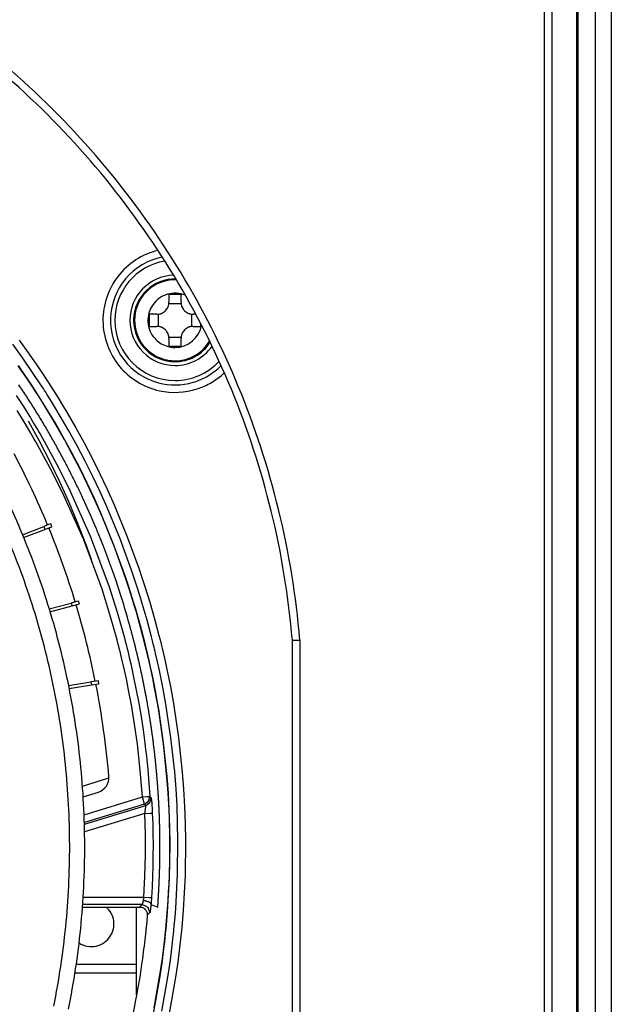
# Model space of a CAD drawing. Units: millimetres. Extents: x 2 to 138, y 131 to 245.
# Drawn here: x 46 to 48, y 214 to 217 of the extents above; entities that cross this region are included whole.
import ezdxf

# ---------------------------------------------------------------- set-up
doc = ezdxf.new("R2010")
doc.units = ezdxf.units.MM
doc.layers.add('GAIKEI', color=7, linetype='Continuous')

msp = doc.modelspace()

# ---------------------------------------------------------------- linework, layer by layer
at = {"layer": 'GAIKEI', "color": 1}
msp.add_line((46.69210499, 213.9735843), (46.69210499, 214.26533545), dxfattribs=at)
for points in [[(48.1537945, 217.96902865), (48.1537945, 211.06534217)], [(48.04761557, 211.06534217), (48.04761557, 217.96365645)], [(48.07260328, 217.9649376), (48.07260328, 211.06534217)], [(48.15959733, 211.06534217), (48.15959733, 217.94177471)], [(48.21723271, 211.06534217), (48.21723271, 217.60301414)], [(48.26981348, 217.60301414), (48.26981348, 211.06534217)], [(46.83985653, 216.30123629), (46.81985345, 216.30143007), (46.79985036, 216.30123629)], [(46.79985036, 216.30123629), (46.79985036, 216.28834409), (46.79985036, 216.27534962)], [(46.83985653, 216.27534962), (46.83985653, 216.30123629)], [(46.75985495, 216.23534883), (46.76375222, 216.23554262), (46.76759027, 216.23610245), (46.76949584, 216.2365277), (46.77139064, 216.23704985), (46.77232727, 216.23734053), (46.77325853, 216.23765812), (46.7741844, 216.23800263), (46.77510488, 216.23836867), (46.77864687, 216.24003739), (46.78201661, 216.24205062), (46.78282943, 216.24260507), (46.78363149, 216.24318643), (46.78442279, 216.24378393), (46.78520332, 216.24440298), (46.78669978, 216.24570027), (46.78812088, 216.24705139), (46.79076392, 216.24995819), (46.79311089, 216.25312876), (46.79364919, 216.25395773), (46.7941821, 216.25480824), (46.79467195, 216.25565875), (46.79515103, 216.25652002), (46.79602307, 216.25827487), (46.79681437, 216.26005663), (46.79752492, 216.26188145), (46.79813319, 216.26375472), (46.79866072, 216.26564953), (46.79909136, 216.26757124), (46.79966734, 216.27144159), (46.79985036, 216.27534962)], [(46.8401203, 216.27076334), (46.79959736, 216.27076334)], [(46.83985653, 216.27534962), (46.84003955, 216.27145236), (46.84060476, 216.26760892), (46.84103002, 216.26570336), (46.84154678, 216.26381394), (46.84184823, 216.26287192), (46.84216582, 216.26193528), (46.84251033, 216.26100941), (46.84287099, 216.26009431), (46.84454509, 216.25654694), (46.84655832, 216.25318797), (46.84710738, 216.25236976), (46.84768874, 216.2515677), (46.84828625, 216.25077102), (46.84890529, 216.25000664), (46.85020259, 216.24850479), (46.85155909, 216.24707831), (46.85447127, 216.24444066), (46.85763646, 216.24208292), (46.85846543, 216.24153924), (46.85931056, 216.24102786), (46.86015568, 216.24053263), (46.86102234, 216.24005354), (46.86277719, 216.23917612), (46.86456971, 216.23837944), (46.86639454, 216.23767427), (46.86826242, 216.237066), (46.87015723, 216.23653847), (46.87208433, 216.23611321), (46.87594391, 216.23554262), (46.87985194, 216.23534883)], [(46.7339629, 216.23534883), (46.73376912, 216.21534575), (46.7339629, 216.19534804)], [(46.75985495, 216.23534883), (46.7339629, 216.23534883)], [(46.76443047, 216.2356126), (46.76443047, 216.19508428)], [(46.87527642, 216.19508428), (46.87527642, 216.2356126)], [(46.88918061, 216.23534883), (46.88452435, 216.23534883), (46.87985194, 216.23534883)], [(46.90573861, 216.19534804), (46.90581397, 216.19949292), (46.9058678, 216.2036378)], [(46.7339629, 216.19534804), (46.75985495, 216.19534804)], [(46.79985036, 216.15534725), (46.79966734, 216.15924452), (46.79909136, 216.16308795), (46.79867149, 216.16499352), (46.79815473, 216.16688294), (46.79785866, 216.16781419), (46.7975303, 216.16875083), (46.79719656, 216.16968746), (46.7968359, 216.17060257), (46.79515642, 216.17414994), (46.79315934, 216.17750891), (46.79259413, 216.17832712), (46.79201815, 216.17912379), (46.79142064, 216.17991509), (46.79079083, 216.18069024), (46.78950431, 216.18219208), (46.7881478, 216.18361857), (46.78523562, 216.18625622), (46.78207044, 216.18861396), (46.78123069, 216.18915225), (46.78039633, 216.18966902), (46.77954044, 216.19016425), (46.77867379, 216.19063795), (46.77692971, 216.19152076), (46.77513718, 216.19230667), (46.77331236, 216.19301184), (46.77144985, 216.19363088), (46.76954967, 216.19415302), (46.76763333, 216.19458366), (46.76376298, 216.19515426), (46.75985495, 216.19534804)], [(46.87985194, 216.19534804), (46.87595468, 216.19515426), (46.87210586, 216.19458904), (46.87020567, 216.19416917), (46.86831625, 216.19364703), (46.86737423, 216.19335635), (46.8664376, 216.19302799), (46.86551173, 216.19268886), (46.86460201, 216.19232282), (46.86106002, 216.19065948), (46.85769029, 216.18864625), (46.85687746, 216.18808104), (46.8560754, 216.18751045), (46.85527872, 216.18690756), (46.85450357, 216.1862939), (46.85300711, 216.18499661), (46.85157524, 216.18364548), (46.84893759, 216.18073868), (46.846596, 216.17756812), (46.84604694, 216.17673376), (46.84553556, 216.17588325), (46.84503494, 216.17502736), (46.84455586, 216.17417685), (46.84367305, 216.17242201), (46.84288714, 216.17062948), (46.84218197, 216.16880466), (46.84156831, 216.16694215), (46.84104617, 216.16504735), (46.84061553, 216.16312563), (46.84003955, 216.1592499), (46.83985653, 216.15534725)], [(46.87985194, 216.19534804), (46.90573861, 216.19534804)], [(46.77632681, 213.91922715), (46.79622763, 214.03193022), (46.79840234, 214.04611971), (46.8005017, 214.06033611), (46.80253107, 214.07457405), (46.80449047, 214.0888066), (46.80818318, 214.11732015), (46.8115906, 214.14586061), (46.81318396, 214.16014161), (46.81470195, 214.17443337), (46.81614997, 214.18873052), (46.81752262, 214.20302229), (46.82004723, 214.23158428), (46.82227578, 214.26012475), (46.8283047, 214.37411435), (46.82968812, 214.48781866), (46.82866535, 214.54455508), (46.82649602, 214.60121075), (46.82319626, 214.65779645), (46.8187607, 214.71430679), (46.80644987, 214.82711752), (46.78954737, 214.93963758), (46.77936281, 214.99578187), (46.76800476, 215.05184542), (46.76188971, 215.07985835), (46.75547322, 215.10784437), (46.75383142, 215.11483684), (46.75215732, 215.12182931), (46.75047245, 215.12881639), (46.74877682, 215.13579271), (46.74532095, 215.14972382), (46.7418005, 215.16362263), (46.72705656, 215.21894871), (46.71123065, 215.27381724), (46.70291398, 215.30107656), (46.69433354, 215.3282336), (46.68548933, 215.35526146), (46.67637059, 215.38218165), (46.63726337, 215.48875353), (46.59395206, 215.5935275), (46.57071381, 215.645247), (46.54643127, 215.69651433), (46.52108829, 215.74734026), (46.49469024, 215.79771402), (46.46723175, 215.84763561), (46.43870205, 215.89711041), (46.42403887, 215.92166749), (46.40909576, 215.94612228), (46.40152193, 215.95829854), (46.39388351, 215.97044789), (46.39004008, 215.97651449), (46.38617511, 215.98257032), (46.38229399, 215.98862077), (46.37840211, 215.99465507), (46.34676106, 216.04252037), (46.31424259, 216.08959437), (46.28087899, 216.13588246)], [(46.3020125, 216.14931295), (46.33567216, 216.10256193), (46.36847593, 216.05501422), (46.40038075, 216.00667522), (46.40431569, 216.00057094), (46.40822372, 215.99446128), (46.41212099, 215.98834085), (46.41599134, 215.98222043), (46.42369974, 215.96995266), (46.43133816, 215.95764721), (46.44640507, 215.93296094), (46.46119207, 215.90815625), (46.48995324, 215.85820775), (46.51763781, 215.80779093), (46.54425656, 215.75691655), (46.56979333, 215.70559539), (46.59428042, 215.65381668), (46.61769631, 215.60159657), (46.66134136, 215.49578368), (46.7007285, 215.3881675), (46.70991183, 215.36097816), (46.71882601, 215.33368116), (46.72747105, 215.30626035), (46.73584156, 215.2787265), (46.75176436, 215.22331429), (46.76661057, 215.16744453), (46.77015794, 215.15341115), (46.77361918, 215.1393347), (46.7770266, 215.12524211), (46.78036942, 215.1111226), (46.78681282, 215.08286743), (46.79296017, 215.05459073), (46.80438281, 214.99798888), (46.81460506, 214.94130629), (46.83156677, 214.82770965), (46.84388837, 214.71382232), (46.8483024, 214.65676292), (46.85158601, 214.59962816), (46.85371228, 214.54242881), (46.85469198, 214.48514333), (46.85317398, 214.37036243), (46.84698357, 214.25528546), (46.84469043, 214.2264597), (46.84211199, 214.19762318), (46.83923211, 214.16876512), (46.83606154, 214.13991782), (46.83258953, 214.11110283), (46.82882146, 214.08233628), (46.82684053, 214.06795839), (46.82476809, 214.05360203), (46.82263105, 214.03926182), (46.82042404, 214.02492699), (46.80020563, 213.91119577)], [(46.79959736, 216.15992277), (46.8401203, 216.15992277)], [(46.79985036, 216.15534725), (46.79985036, 216.12944982)], [(46.83985653, 216.12944982), (46.83985653, 216.15534725)], [(46.79985036, 216.12944982), (46.81985345, 216.12925603), (46.83985653, 216.12944982)], [(46.75086002, 213.93012764), (46.76996415, 214.03937486), (46.77406059, 214.0667849), (46.77788249, 214.09424339), (46.78143525, 214.12172879), (46.78471885, 214.14926264), (46.79045171, 214.20448645), (46.79508644, 214.25976409), (46.79699201, 214.28737868), (46.79861766, 214.31496636), (46.79997417, 214.34248945), (46.80105076, 214.36996409), (46.80238035, 214.42475187), (46.80264412, 214.47931358), (46.80263873, 214.48016947), (46.80263873, 214.48102536), (46.80262797, 214.48187049), (46.80262797, 214.48273714), (46.80261182, 214.48443816), (46.80260105, 214.48614994), (46.80257414, 214.48956274), (46.80254184, 214.49297554), (46.8024611, 214.4998119), (46.80237497, 214.50664826), (46.80213273, 214.5203156), (46.80183667, 214.53397756), (46.80103461, 214.56131762), (46.79995802, 214.58865769), (46.79700277, 214.64333781), (46.79296017, 214.69802871), (46.78162903, 214.80743203), (46.76589463, 214.91686765), (46.76361226, 214.93054575), (46.76126529, 214.94423463), (46.75884834, 214.95791811), (46.75634526, 214.97161775), (46.75113994, 214.99901165), (46.7456547, 215.02642707), (46.73381218, 215.08124177), (46.72082848, 215.1359865), (46.70671973, 215.19059665), (46.69149672, 215.24497533), (46.68347072, 215.27205163), (46.67517019, 215.29905795), (46.66659513, 215.32596199), (46.65775093, 215.35276915), (46.619688, 215.45905035), (46.57729179, 215.56383509), (46.55445727, 215.6156461), (46.53054077, 215.6670803), (46.50552076, 215.71813769), (46.47939725, 215.76880751), (46.45215408, 215.81909515), (46.42379663, 215.86897905), (46.40918189, 215.89376221), (46.39428185, 215.91846462), (46.37908575, 215.94308091), (46.36359897, 215.96758954), (46.3317749, 216.01624613), (46.29887962, 216.06433751)], [(46.74803397, 213.91147568), (46.76821469, 214.02269844), (46.77664441, 214.07877276), (46.78394909, 214.13518082), (46.78559628, 214.14932724), (46.78717887, 214.16350058), (46.78867533, 214.1776793), (46.7901072, 214.19185264), (46.79275023, 214.22019932), (46.79511335, 214.24851908), (46.80162135, 214.36163665), (46.80353769, 214.47446353), (46.80278946, 214.5307747), (46.80090004, 214.58701588), (46.79788558, 214.64319786), (46.7937407, 214.69929909), (46.78202737, 214.81130776), (46.76575468, 214.92303114), (46.76097461, 214.9509095), (46.75590386, 214.97877709), (46.75053166, 215.0066393), (46.74486878, 215.03446383), (46.73892599, 215.06228298), (46.73268176, 215.0900806), (46.72945198, 215.10396864), (46.72614684, 215.11784053), (46.72277711, 215.13168013), (46.71934816, 215.14549281), (46.70494336, 215.20045285), (46.68947272, 215.25493919), (46.68135522, 215.28201549), (46.67295779, 215.30898952), (46.66429661, 215.33582358), (46.65537166, 215.36255537), (46.61705035, 215.46834672), (46.5745734, 215.57233478), (46.55176579, 215.62365594), (46.52793003, 215.67452493), (46.50306075, 215.72494714), (46.47714717, 215.77491179), (46.42216559, 215.87349536), (46.36294225, 215.97022719), (46.35524461, 215.98218275), (46.34746623, 215.99411677), (46.3435582, 216.00007033), (46.33962325, 216.00602389), (46.33568293, 216.01196668), (46.33172107, 216.01789332), (46.31574444, 216.04149222), (46.29955787, 216.06489196)], [(46.76256258, 214.26534622), (46.76277252, 214.26824764), (46.76298783, 214.27115982), (46.763187, 214.27405047), (46.76339156, 214.27696265), (46.76358534, 214.27986407), (46.76377913, 214.28276549), (46.76397292, 214.2856669), (46.76415594, 214.28857908), (46.76434972, 214.29146974), (46.76452736, 214.29438192), (46.76471577, 214.29728333), (46.76488264, 214.30018475), (46.76506027, 214.30308617), (46.76523253, 214.30598758), (46.76539402, 214.30889977), (46.76556089, 214.31179042), (46.765717, 214.3147026), (46.76587849, 214.31759325), (46.76603459, 214.32050543), (46.76618531, 214.32339608), (46.76633604, 214.3262975), (46.76648676, 214.32919892), (46.76662133, 214.33210033), (46.76676129, 214.33500175), (46.76689048, 214.33790317), (46.76703582, 214.3407992), (46.76715425, 214.34370062), (46.76728882, 214.34660203), (46.76741263, 214.34949268), (46.76752567, 214.35238333), (46.76764948, 214.35529013), (46.7677679, 214.35819155), (46.76788095, 214.3610822), (46.76798861, 214.36398362), (46.76809088, 214.36687427), (46.76818778, 214.36977568), (46.76829544, 214.37267172), (46.76838156, 214.37556237), (46.76847846, 214.37846378), (46.76856997, 214.38135982), (46.76865609, 214.38425047), (46.76874222, 214.38714112), (46.76882297, 214.39004254), (46.76890371, 214.39293857), (46.76897369, 214.39582922), (46.76904367, 214.39872525), (46.76911365, 214.4016159), (46.76917824, 214.40450655), (46.76923745, 214.40740259), (46.76930205, 214.41029324), (46.7693505, 214.41317851), (46.76941509, 214.41607992), (46.76946892, 214.41897057), (46.76951198, 214.42185584), (46.76955505, 214.42475187), (46.76959273, 214.42764253), (46.76963579, 214.43052779), (46.76966271, 214.43342921), (46.76970577, 214.43630909), (46.76972192, 214.43920513), (46.76974883, 214.4420904), (46.76977575, 214.44498105), (46.7697919, 214.44786631), (46.76981343, 214.45075696), (46.76982958, 214.45364223), (46.76984035, 214.45653288), (46.76984573, 214.45941815), (46.76985649, 214.46230342), (46.76985649, 214.46519407), (46.76985649, 214.46807934), (46.76984573, 214.4709646), (46.76984035, 214.47385525), (46.76982958, 214.47674052), (46.76981343, 214.47962579), (46.76980266, 214.48250567), (46.76977575, 214.48539094), (46.7697596, 214.48828698), (46.76973269, 214.49116686), (46.76970577, 214.49405213), (46.76966809, 214.4969374), (46.76963579, 214.49982266), (46.76959811, 214.50270255), (46.76955505, 214.50558782), (46.76951198, 214.50847308), (46.76946892, 214.51134759), (46.76941509, 214.51423285), (46.76936126, 214.51711812), (46.76930743, 214.51999801), (46.7692536, 214.52288327), (46.76919439, 214.52575777), (46.76912441, 214.52864304), (46.76905443, 214.53151754), (46.76891448, 214.53728808), (46.76883373, 214.54016258), (46.76875299, 214.54304247), (46.76867224, 214.54592235), (46.76858612, 214.54880223), (46.76849999, 214.55167674), (46.76840309, 214.554562), (46.76831158, 214.55743651), (46.76821469, 214.56031101), (46.76810703, 214.56319628), (46.76800476, 214.56607078), (46.76790786, 214.56894528), (46.76778944, 214.57182516), (46.76767639, 214.57470505), (46.76756335, 214.57757417), (46.76745031, 214.58045405), (46.7673265, 214.58333394), (46.76719193, 214.58620844), (46.76706812, 214.58908294), (46.76693893, 214.59195744), (46.76680435, 214.59483194), (46.76666978, 214.59770644), (46.76652982, 214.60058095), (46.7663791, 214.60345545), (46.76623914, 214.60632457), (46.7659377, 214.61207357), (46.76578159, 214.61494807), (46.7656201, 214.61782257), (46.765464, 214.62069169), (46.76530251, 214.62356619), (46.76513564, 214.62642993), (46.76496338, 214.62930981), (46.76479113, 214.63217355), (46.76461887, 214.63504805), (46.76443047, 214.63791717), (46.76425283, 214.64079167), (46.76406981, 214.64365541), (46.76388679, 214.64652991), (46.763693, 214.64939903), (46.76349922, 214.65226277), (46.76330543, 214.65513727), (46.76310088, 214.65800639), (46.76289632, 214.66088089), (46.76269177, 214.66375001), (46.7624926, 214.66661374), (46.76227728, 214.66948286), (46.76206197, 214.6723466), (46.76184126, 214.67521033), (46.76162056, 214.67807945), (46.76139986, 214.68094319), (46.76116839, 214.68381231), (46.76093693, 214.68667604), (46.76070008, 214.68954516), (46.76047399, 214.6924089), (46.76023176, 214.69527801), (46.75999491, 214.69814175), (46.75974191, 214.7010001), (46.75949429, 214.7038746), (46.75924668, 214.70673296), (46.75898829, 214.70960208), (46.75873529, 214.71245505), (46.75847691, 214.71532417), (46.75821315, 214.7181879), (46.75794938, 214.72104625), (46.75768562, 214.72391537), (46.75741109, 214.72677373), (46.75713655, 214.72963746), (46.75685664, 214.73250658), (46.75657134, 214.73535955), (46.75629143, 214.7382179), (46.75600075, 214.74108702), (46.75571007, 214.74394537), (46.75541939, 214.74680911), (46.75512871, 214.74966746), (46.75452582, 214.75538417), (46.75421899, 214.75823714), (46.75391216, 214.76110626), (46.75359995, 214.76396461), (46.75329312, 214.76682296), (46.75296476, 214.76967593), (46.75232957, 214.77539264), (46.75200659, 214.77825099), (46.75166747, 214.78110934), (46.75134449, 214.7839677), (46.75101074, 214.78681528), (46.75067162, 214.78967902), (46.75032711, 214.79253737), (46.74998798, 214.79538496), (46.74963271, 214.79824331), (46.7492882, 214.8010909), (46.7489383, 214.80394925), (46.74857226, 214.8068076), (46.74822237, 214.80966596), (46.74786171, 214.81251354), (46.74749029, 214.8153719), (46.74712963, 214.81821948), (46.74674744, 214.82107784), (46.74637601, 214.82393619), (46.74599921, 214.82678378), (46.7456224, 214.82964213), (46.74524021, 214.83248972), (46.74485264, 214.8353373), (46.74446506, 214.83818489), (46.74407749, 214.84104324), (46.74367915, 214.84389621), (46.74328081, 214.8467438), (46.74288785, 214.84959139), (46.74247337, 214.85244974), (46.74207503, 214.85529733), (46.74166054, 214.85814491), (46.74124605, 214.8609925), (46.74083156, 214.86384547), (46.74040631, 214.86669306), (46.73998644, 214.86954064), (46.73956118, 214.87238823), (46.73913593, 214.87523582), (46.73870529, 214.87808879), (46.73827466, 214.88093637), (46.73783325, 214.8837732), (46.73739185, 214.88662617), (46.73695045, 214.88947375), (46.73649828, 214.89232134), (46.73606226, 214.89516354), (46.73561009, 214.89801113), (46.73515254, 214.90085872), (46.73469499, 214.90369554), (46.73423205, 214.90654851), (46.73376912, 214.90938533), (46.7333008, 214.91223292), (46.73283248, 214.91507512), (46.7323534, 214.91792271), (46.7318797, 214.92077029), (46.73140061, 214.9236125), (46.73091615, 214.9264547), (46.73043168, 214.92930229), (46.72994721, 214.93213911), (46.72945198, 214.93498131), (46.72896213, 214.9378289), (46.7284669, 214.9406711), (46.7279609, 214.94350793), (46.72746029, 214.94635551), (46.7269489, 214.94919772), (46.72644829, 214.95203992), (46.72592614, 214.95487674), (46.72540399, 214.95772433), (46.72489261, 214.96056653), (46.72437585, 214.96340335), (46.72384293, 214.96624556), (46.7233154, 214.96909314), (46.72278787, 214.97193535), (46.72224958, 214.97477217), (46.72171128, 214.97761437), (46.72117299, 214.98046196), (46.72062392, 214.9832934), (46.72008024, 214.98614098), (46.71953118, 214.98898319), (46.71897674, 214.99182001), (46.71842229, 214.99466221), (46.71785708, 214.99750442), (46.71730264, 215.00034124), (46.71673743, 215.00318883), (46.71616145, 215.00602026), (46.71559085, 215.00886785), (46.71501488, 215.01169929), (46.71444428, 215.01455226), (46.71386292, 215.01737831), (46.7132708, 215.02023128), (46.71268944, 215.02306272), (46.71209731, 215.02589954), (46.71150519, 215.02874175), (46.71090768, 215.03157318), (46.71030479, 215.03441001), (46.70970728, 215.03725221), (46.709099, 215.04008365), (46.70849073, 215.04292047), (46.70788245, 215.04576267), (46.70726341, 215.04859411), (46.70664437, 215.05142555), (46.70603071, 215.05426237), (46.70540091, 215.05709381), (46.70477648, 215.05993601), (46.70414129, 215.06276745), (46.70351687, 215.06559889), (46.70288168, 215.06843571), (46.70223573, 215.07126715), (46.70159515, 215.07409858), (46.7009492, 215.07693002), (46.70030324, 215.07976146), (46.6996519, 215.0825929), (46.69900057, 215.08542434), (46.69833846, 215.08824501), (46.69768712, 215.09107645), (46.69701425, 215.09390788), (46.69635215, 215.09672856), (46.69568466, 215.09955999), (46.69501179, 215.10238067), (46.69433354, 215.1052121), (46.69365528, 215.10803816), (46.6929878, 215.11085883), (46.69229878, 215.11369027), (46.69092074, 215.11933161), (46.69022634, 215.12215767), (46.68952655, 215.12497834), (46.68883215, 215.12779363), (46.68813236, 215.1306143), (46.6874272, 215.13343497), (46.68672203, 215.13625565), (46.68601148, 215.1390817), (46.68529554, 215.14189161), (46.68457961, 215.1447069), (46.68386368, 215.14752757), (46.68314236, 215.15034286), (46.68241028, 215.15315815), (46.68167819, 215.15596805), (46.68095688, 215.15878334), (46.68021403, 215.16158787), (46.67948194, 215.16440316), (46.67874448, 215.16721306), (46.67800163, 215.17002835), (46.6772534, 215.17283287), (46.67649978, 215.17564816), (46.67575155, 215.17845269), (46.67500332, 215.18125721), (46.67424432, 215.18406173), (46.67347456, 215.18686626), (46.66964727, 215.20083504), (46.66574463, 215.21477691), (46.66175585, 215.22870264), (46.65770786, 215.24260144), (46.6535899, 215.25646795), (46.64939119, 215.27030755), (46.64513326, 215.28410946), (46.6407946, 215.29788985), (46.63188579, 215.32546138), (46.62267555, 215.35292525), (46.61320692, 215.3802384), (46.60345299, 215.40745466), (46.5933707, 215.43465476), (46.58299773, 215.46175798), (46.572361, 215.48871047), (46.56143359, 215.51554453), (46.55966259, 215.51984014), (46.55787007, 215.52413036), (46.55351525, 215.53449794), (46.54912275, 215.54486553), (46.54206031, 215.56125665), (46.5348902, 215.57761009), (46.52490481, 215.59993323), (46.51470948, 215.6221541), (46.5124594, 215.62699876), (46.51020394, 215.63183266), (46.50792695, 215.63667195), (46.50564457, 215.64150585), (46.50335143, 215.64635051), (46.50103675, 215.65118979), (46.49872208, 215.65603446), (46.49638049, 215.66087374), (46.49404429, 215.66571841), (46.49169193, 215.67055769), (46.48931805, 215.67540774), (46.48693878, 215.68025241), (46.48454874, 215.68509169), (46.48213717, 215.68993635), (46.47972022, 215.6947864), (46.47729789, 215.69962569), (46.47485403, 215.7044865), (46.47240478, 215.70932578), (46.469934, 215.71418122), (46.46746322, 215.71903126), (46.46496553, 215.72388131), (46.46247321, 215.7287206), (46.4599486, 215.73358141), (46.45742938, 215.73842608), (46.45488862, 215.74327613), (46.4523371, 215.74813156), (46.44976942, 215.75298161), (46.44719637, 215.75783704), (46.44460178, 215.76268709), (46.44200181, 215.76753714), (46.43938031, 215.77239795), (46.43675342, 215.777248), (46.43411577, 215.78209805), (46.43146197, 215.78695886), (46.42879202, 215.79180891), (46.42611669, 215.79666434), (46.42341982, 215.80151977), (46.42071219, 215.80637521), (46.4179938, 215.81122526), (46.41525925, 215.81608607), (46.41251933, 215.82094688), (46.40975787, 215.82579693), (46.40699102, 215.83065775), (46.40420265, 215.8355078), (46.40140351, 215.84036861), (46.39859899, 215.84522943), (46.39576755, 215.85007948), (46.39294149, 215.85493491), (46.39008852, 215.85979572), (46.38722479, 215.86464577), (46.38435029, 215.86951735), (46.38144887, 215.8743674), (46.37854745, 215.87922821), (46.37563527, 215.88407826), (46.37269617, 215.88894446), (46.36975169, 215.89379451), (46.36679106, 215.89866609), (46.36381967, 215.90351614), (46.36081598, 215.90838234), (46.35781767, 215.91323239), (46.35480321, 215.91810397), (46.35176722, 215.9229594), (46.34872584, 215.92782021), (46.34566832, 215.93268103), (46.34258927, 215.93754184), (46.33949945, 215.94239727), (46.33640424, 215.94725809), (46.33329289, 215.9521189), (46.33015462, 215.95697972), (46.32701636, 215.96182977), (46.32385656, 215.96669058), (46.32069138, 215.97154063), (46.31750466, 215.97639606), (46.31430718, 215.98124073), (46.31110432, 215.98609078), (46.30787454, 215.99094083), (46.30463938, 215.99579087), (46.30138269, 216.00063554)], [(46.29172028, 215.96603386), (46.3159436, 215.92859536), (46.33954789, 215.89078005), (46.3511105, 215.87171898), (46.36252776, 215.85257179), (46.36817449, 215.84295782), (46.3737943, 215.8333277), (46.3793549, 215.82367066), (46.38487782, 215.81400825), (46.42754856, 215.73604142), (46.4675332, 215.65698724), (46.5395357, 215.49562219), (46.60091761, 215.32993462), (46.62760634, 215.2454598), (46.65161435, 215.15989223), (46.65441887, 215.14911554), (46.65719648, 215.13832809), (46.65992026, 215.1275191), (46.66260098, 215.11669396), (46.6678386, 215.09503831), (46.6728932, 215.07333959), (46.68247487, 215.02985064), (46.69133523, 214.9862325), (46.69948503, 214.94248516), (46.70691352, 214.89860864), (46.71363146, 214.85460292), (46.71962808, 214.81046802), (46.72235185, 214.78835481), (46.72490338, 214.76620392), (46.72727726, 214.74404227), (46.72946275, 214.72184832), (46.73329003, 214.6774335), (46.73638524, 214.63295946)], [(46.71145136, 214.63142532), (46.70459346, 214.71946905), (46.69487183, 214.80707137), (46.68894519, 214.85070028), (46.68231338, 214.89423229), (46.67496564, 214.93765126), (46.66691273, 214.98095719), (46.6581385, 215.02415546), (46.6486591, 215.06723531), (46.64364757, 215.08874024), (46.63847454, 215.11021288), (46.63581536, 215.12094112), (46.63310773, 215.13166398), (46.6303678, 215.14235993), (46.62757943, 215.15303972), (46.60380288, 215.23788597), (46.57734562, 215.32163409), (46.51651815, 215.48590595), (46.44515084, 215.64588758), (46.40551609, 215.72426889), (46.36321139, 215.80156822), (46.35773154, 215.81115528), (46.35220862, 215.82072618), (46.3466534, 215.83027556), (46.34105512, 215.8398034), (46.32974014, 215.85878911), (46.31826366, 215.8776833), (46.29486931, 215.91518102)], [(46.54229716, 215.42053525), (46.52487789, 215.46879351), (46.49744094, 215.53968712), (46.46815762, 215.60963333), (46.43705487, 215.67866443), (46.40412191, 215.7467589), (46.36939103, 215.8139275), (46.33285149, 215.88018638)], [(46.3125954, 215.50276538), (46.38347825, 215.52992243)], [(46.31642269, 215.49352284), (46.38704715, 215.52058299)], [(46.40681339, 215.53886353), (46.39997702, 215.53624741), (46.38347825, 215.52992243)], [(46.38347825, 215.52992243), (46.38704715, 215.52058299)], [(46.38704715, 215.52058299), (46.40355669, 215.52690797), (46.41039306, 215.52952409)], [(46.41039306, 215.52952409), (46.40681339, 215.53886353)], [(46.4015004, 215.25598349), (46.47527928, 215.27579817)], [(46.40441259, 215.24640182), (46.47786849, 215.2661519)], [(46.49941648, 215.28229002), (46.49234327, 215.28039522), (46.47527928, 215.27579817)], [(46.47527928, 215.27579817), (46.47786849, 215.2661519)], [(46.47786849, 215.2661519), (46.49494324, 215.27072742), (46.50201107, 215.27263299)], [(46.50201107, 215.27263299), (46.49941648, 215.28229002)], [(47.20984904, 215.15178011), (47.20997285, 215.15178011), (47.21033351, 215.15179626), (47.21059728, 215.15180702), (47.21092564, 215.15182317), (47.21131321, 215.1518447), (47.21175461, 215.15186085), (47.21280429, 215.15190392), (47.21405852, 215.15195775), (47.21476369, 215.15198466), (47.21552807, 215.15201696), (47.21633013, 215.15205464), (47.21716987, 215.15208694), (47.21898393, 215.15216768), (47.2209541, 215.15224843), (47.22199301, 215.15229149), (47.22305883, 215.15233455), (47.22415157, 215.15237762), (47.22527661, 215.15243145), (47.22641242, 215.15247451), (47.22756976, 215.15252834), (47.22875939, 215.15257679), (47.22995979, 215.15262523), (47.23117634, 215.15267906), (47.23239827, 215.15273289), (47.23300655, 215.15274904), (47.23362559, 215.15277596), (47.23393242, 215.15279211), (47.23424463, 215.15280287), (47.23454607, 215.15281902), (47.2348529, 215.15282979)], [(47.20984904, 213.77892024), (47.20984904, 215.15178011)], [(47.2348529, 215.15282979), (47.2348529, 213.7778598)], [(46.46606365, 215.00162238), (46.54038082, 215.01355103)], [(46.46802843, 214.99180386), (46.5419688, 215.00368406)], [(46.56506709, 215.01751289), (46.55783777, 215.01635555), (46.54038082, 215.01355103)], [(46.54038082, 215.01355103), (46.5419688, 215.00368406)], [(46.5419688, 215.00368406), (46.55942574, 215.00648858), (46.56665506, 215.00764592)], [(46.56665506, 215.00764592), (46.56506709, 215.01751289)], [(46.51233559, 214.66669449), (46.6001963, 214.6950304)], [(46.51475254, 214.63116155), (46.56555155, 214.64754729)], [(46.5177347, 214.57220197), (46.71145136, 214.63142532)], [(46.71145136, 214.63142532), (46.72878449, 214.63249115), (46.73638524, 214.63295946)], [(46.71874527, 214.60755188), (46.71647904, 214.6149696), (46.71145136, 214.63142532)], [(46.71874527, 214.60755188), (46.73196582, 214.61720892), (46.73638524, 214.63295946)], [(46.73638524, 214.63295946), (46.73732725, 214.63186672), (46.73826389, 214.63077936), (46.73925974, 214.62962741), (46.7402502, 214.62847007)], [(46.71874527, 214.60755188), (46.51863366, 214.54636914)], [(46.51879515, 214.54079777), (46.72261024, 214.60310556)], [(46.72261024, 214.60310556), (46.72067775, 214.60532872), (46.71874527, 214.60755188)], [(46.71953118, 214.57606694), (46.71998335, 214.57852695), (46.72040322, 214.58094928), (46.72060777, 214.58216583), (46.72080156, 214.58336623), (46.72099535, 214.58455587), (46.72118375, 214.58574012), (46.72152288, 214.58804403), (46.72183509, 214.59025643), (46.72197505, 214.59132225), (46.72210962, 214.59236116), (46.72222805, 214.59338393), (46.72233571, 214.59436363), (46.72254026, 214.59620998), (46.72268022, 214.59785717), (46.72274481, 214.59861617), (46.72278787, 214.5993321), (46.72280402, 214.59967661), (46.72282017, 214.5999942), (46.7228417, 214.60030103), (46.72284709, 214.60059171), (46.72285785, 214.60160371), (46.72282017, 214.60237347), (46.72278787, 214.60265339), (46.72274481, 214.60287409), (46.72268022, 214.60302481), (46.72261024, 214.60310556)], [(46.72261024, 214.60310556), (46.73581464, 214.61274644), (46.7402502, 214.62847007)], [(46.7402502, 214.62847007), (46.7403471, 214.6283032), (46.74044937, 214.6280179), (46.74055703, 214.62760342), (46.74067007, 214.62706512), (46.74091231, 214.62567632), (46.74117607, 214.62382458), (46.74131603, 214.62272645), (46.74145599, 214.62153143), (46.74160671, 214.62021261), (46.74174667, 214.6188238), (46.74204811, 214.6157609), (46.74235494, 214.61235887), (46.74243569, 214.61144915), (46.74250566, 214.61052328), (46.74258641, 214.60957049), (46.74265639, 214.60860694), (46.74280711, 214.60664216), (46.74295783, 214.60461279), (46.7432539, 214.60039793), (46.74352843, 214.59597851), (46.74360917, 214.59483194), (46.74366838, 214.59368537), (46.74374375, 214.59252265), (46.74380296, 214.59136532), (46.74392677, 214.58902911), (46.74406134, 214.58667676), (46.74427666, 214.58191283), (46.74449198, 214.57707893)], [(46.71953118, 214.57606694), (46.51940342, 214.51487343)], [(46.71664053, 214.29839222), (46.72003718, 214.36777322), (46.7216413, 214.4371919), (46.72147981, 214.50661058), (46.71953118, 214.57606694)], [(46.71953118, 214.57606694), (46.73688047, 214.57677211), (46.74449198, 214.57707893)], [(46.74449198, 214.57707893), (46.74569776, 214.54204123), (46.74645676, 214.50699815), (46.74676897, 214.47196045), (46.74662363, 214.43692275), (46.74604227, 214.40189044), (46.74500336, 214.36686888), (46.74351228, 214.33185272), (46.74157441, 214.29684731)], [(46.71139214, 214.2734099), (46.51302461, 214.2734099)], [(46.51469333, 214.29839222), (46.71664053, 214.29839222)], [(46.70264483, 214.26534622), (46.70507793, 214.26758553), (46.70751103, 214.26983561), (46.70944889, 214.27161737), (46.71139214, 214.2734099)], [(46.71139214, 214.2734099), (46.7115321, 214.27352294), (46.71168282, 214.27374902), (46.7118497, 214.27408815), (46.71203272, 214.27452955), (46.71213499, 214.27479332), (46.71223189, 214.275084), (46.71233416, 214.27540159), (46.71244182, 214.27573534), (46.71266791, 214.27649433), (46.71289937, 214.27733946), (46.71313622, 214.27828686), (46.71338384, 214.27930962), (46.71364222, 214.28042928), (46.71390599, 214.28162968), (46.71442813, 214.28421889), (46.71495566, 214.28707724)], [(46.71139214, 214.2734099), (46.72974266, 214.26535699), (46.73629911, 214.24641973)], [(46.71495566, 214.28707724), (46.71518175, 214.28841221), (46.71541322, 214.2897741), (46.71563392, 214.29116829), (46.71584385, 214.29257863), (46.71625834, 214.29545851), (46.71664053, 214.29839222)], [(46.71495566, 214.28707724), (46.71739953, 214.28685115), (46.71982186, 214.28652279), (46.72218498, 214.28608139), (46.72449966, 214.28554309), (46.72671205, 214.28491867), (46.72880064, 214.28419197), (46.73076542, 214.28340068), (46.73258487, 214.28252864), (46.73422667, 214.281592), (46.73568007, 214.28058539), (46.73693968, 214.27955724), (46.73798398, 214.27846988), (46.73880219, 214.27736637), (46.73939969, 214.27624672), (46.73975497, 214.27512706), (46.73987878, 214.27400741)], [(46.71664053, 214.29839222), (46.73396829, 214.2973264), (46.74157441, 214.29684731)], [(46.73987878, 214.27400741), (46.73961501, 214.27106831), (46.73935125, 214.2682584), (46.7390821, 214.26557769), (46.73881834, 214.26302078), (46.73868914, 214.26179347), (46.73855457, 214.26060383), (46.73842538, 214.25944649), (46.73830157, 214.2583376), (46.73805395, 214.2562544), (46.73780634, 214.2543596), (46.73757487, 214.25264781), (46.73735417, 214.25111905), (46.73724113, 214.25042465), (46.73713347, 214.24978946), (46.73703657, 214.2492081), (46.73693968, 214.24868057), (46.73675666, 214.24779776), (46.73658979, 214.24711951), (46.73650904, 214.24685036), (46.7364283, 214.24665658), (46.73636909, 214.24650585), (46.73629911, 214.24641973)], [(46.74157441, 214.29684731), (46.74119222, 214.2909422), (46.74077773, 214.28514475), (46.74067007, 214.28371827), (46.74055703, 214.28229717), (46.74044937, 214.28087607), (46.74033633, 214.2794765), (46.74011025, 214.27670427), (46.73987878, 214.27400741)], [(46.73987878, 214.27400741), (46.75122068, 214.26969565), (46.76256258, 214.26534622)], [(46.51243248, 214.26534622), (46.70264483, 214.26534622)], [(46.72754641, 214.23828069), (46.7257485, 214.21768009), (46.72378911, 214.19708488), (46.72166822, 214.17650043), (46.71939123, 214.15592137), (46.71820159, 214.14563991), (46.71695813, 214.13535845), (46.71568775, 214.12507161), (46.7143743, 214.11479016), (46.71162899, 214.09423262), (46.70871681, 214.07369124), (46.70245104, 214.03265692), (46.6955447, 213.99173026), (46.69184661, 213.97131269), (46.68800856, 213.95091664), (46.6840144, 213.9305529), (46.67986952, 213.91024298)], [(46.70267713, 214.26534622), (46.70264483, 214.26534622)], [(46.70267713, 214.26534622), (46.70526095, 214.26521703), (46.70781247, 214.26480792), (46.70906132, 214.26450648), (46.71030479, 214.26414582), (46.7115321, 214.26371518), (46.71272174, 214.26323072), (46.71502564, 214.26207338), (46.71719498, 214.26067919), (46.71771712, 214.26030239), (46.71823389, 214.25990405), (46.71872912, 214.25948956), (46.71922435, 214.25907507), (46.72015561, 214.25819226), (46.72105994, 214.25726639), (46.72190507, 214.25630823), (46.72269636, 214.25529085), (46.72343921, 214.25422502), (46.72413361, 214.25313228), (46.72533402, 214.2508499), (46.7262868, 214.24846525), (46.72649135, 214.24785698), (46.72667437, 214.24723255), (46.72684124, 214.24660813), (46.72700273, 214.24597294), (46.72725573, 214.24470794), (46.72744414, 214.24343757), (46.72762716, 214.24087528), (46.72754641, 214.23828607)], [(46.73629911, 214.24641973), (46.73535171, 214.24553692), (46.73440969, 214.24465411), (46.73098074, 214.24147278), (46.72754641, 214.23828069)], [(46.49154121, 214.07534919), (46.69210499, 214.07534919)], [(46.69210499, 214.04534456), (46.48697107, 214.04534456)]]:
    msp.add_lwpolyline(points, dxfattribs=at)
for points in [[(47.20984904, 215.15178011, 0.0387800156), (47.13979722, 215.58060314, 0.0382689999), (47.00711711, 215.9862997, 0.0377906973), (46.81655207, 216.36316495, 0.0375086761), (46.57284547, 216.70549405, 0.0375086234), (46.28074065, 217.00758213, 0.0377905408), (45.94498098, 217.26372437, 0.0382687457), (45.57030981, 217.4682159, 0.0387796771), (45.16147051, 217.61535189)], [(47.2348529, 215.15284055, 0.0388313004), (47.16419668, 215.58608961, 0.0383187596), (47.03018554, 215.99594505, 0.0378386228), (46.83762598, 216.37663067, 0.0375554834), (46.5913245, 216.7223703, 0.0375555657), (46.29608761, 217.02738774, 0.037838853), (45.95672181, 217.2859068, 0.0383190875), (45.5780336, 217.49215127, 0.0388316462), (45.16482947, 217.64034499)], [(46.46599612, 213.92610078, 0.0251642783), (46.50641273, 214.19426089, 0.0253054481), (46.51983944, 214.47034556, 0.0252454656), (46.50545976, 214.74567401, 0.0251017162), (46.46425059, 215.01303902, 0.0248700281), (46.39755947, 215.27109298, 0.0245952099), (46.30673395, 215.51848834, 0.0243195932), (46.19312155, 215.75387751, 0.0240795883), (46.05806983, 215.9759129, 0.0239035513), (45.90292633, 216.18324694, 0.0238107039), (45.72903858, 216.37453205, 0.0238107117), (45.53775413, 216.54842064, 0.0239035735), (45.33042052, 216.70356514, 0.0240796214), (45.10838529, 216.83861796, 0.0243196315), (44.87299597, 216.95223153, 0.0245952456), (44.62560012, 217.04305826, 0.024870052), (44.36754527, 217.10975058, 0.0251017183), (44.10017896, 217.15096091, 0.0252454363), (43.82484874, 217.16534165)], [(46.41701175, 213.93617749, 0.0251639288), (46.45667211, 214.19937312, 0.0253069246), (46.46984249, 214.47034556, 0.0252443584), (46.45572091, 214.74056178, 0.0251005853), (46.41526932, 215.00296229, 0.0248688997), (46.34981011, 215.25622463, 0.0245941029), (46.26066572, 215.49902633, 0.0243185179), (46.14915855, 215.73004492, 0.0240785475), (46.01661104, 215.94795795, 0.0239025414), (45.86434559, 216.15144294, 0.0238097168), (45.69368463, 216.33917742, 0.0238097366), (45.50595058, 216.50983894, 0.0239025993), (45.30246585, 216.66210503, 0.0240786381), (45.08455287, 216.79465321, 0.0243186326), (44.85353404, 216.90616103, 0.0245942296), (44.6107318, 216.99530601, 0.0248690237), (44.35746855, 217.0607657, 0.02510069), (44.09506673, 217.10121762, 0.0252444269), (43.82484874, 217.11533932)], [(46.76313318, 216.44797583, 0.1707218476), (46.63009371, 216.36139798, 0.1675599343), (46.58036074, 216.21346463, 0.1733036775), (46.63581167, 216.06208414, 0.1662163039), (46.76850269, 215.98141452, 0.1332002387), (46.8935571, 215.98752696, 0.0550956888), (46.94153413, 216.00912231, 0.0551760237), (46.98371619, 216.04074399)], [(46.77759719, 216.42562577, 0.1707174353), (46.65536486, 216.3530007, 0.16754761), (46.60544404, 216.22242015, 0.1733147363), (46.64953441, 216.08491118, 0.1662103527), (46.76534297, 216.00786136, 0.1362005104), (46.87992747, 216.00945009, 0.0638762105), (46.92992541, 216.03126393, 0.0640222332), (46.97290721, 216.06509651)], [(46.78601076, 216.41245905, 0.3652591784), (46.61985487, 216.21534575)], [(46.81521333, 216.365272, 0.405193789), (46.66985183, 216.21534575)], [(46.82270103, 216.35282121, 0.1989151067), (46.72465913, 216.31456921, 0.1998344185), (46.68238336, 216.21819333, 0.0018066242), (46.68236385, 216.21677358, 0.0024786775), (46.68235645, 216.21534575)], [(46.82457969, 216.34966141, 0.1706882856), (46.73953405, 216.32310671, 0.1675741882), (46.69017086, 216.25074323, 0.1732954433), (46.69711703, 216.16052215, 0.1662122093), (46.75654569, 216.09676041, 0.1166090303), (46.81580653, 216.08101065, 0.003196405), (46.81783041, 216.08096912, 0.0035059246), (46.81985345, 216.08095472)], [(46.85434747, 216.29854481, 0.1707171929), (46.79473082, 216.30183876, 0.1675421207), (46.74675577, 216.26800025, 0.1733328623), (46.72994183, 216.20974189, 0.1662022789), (46.75227772, 216.15577599, 0.1286903627), (46.79009307, 216.13034247, 0.0421129423), (46.80475165, 216.12655473, 0.0421928755), (46.81985345, 216.12527803)], [(46.61985487, 216.21534575, 0.4142115835), (46.81985153, 216.01534791)], [(46.66985183, 216.21534575, 0.1989123674), (46.71378622, 216.10927852, 0.1989123674), (46.81985345, 216.06534413, 0.1208364174), (46.88924723, 216.08236371, 0.1208373076), (46.94289181, 216.12955748)], [(46.68235645, 216.21534575, 0.4142145696), (46.81985345, 216.07784875, 0.1273881399), (46.88659679, 216.09513277, 0.1273711904), (46.93656145, 216.14264346)], [(46.81985345, 216.12527803, 0.3610923707), (46.90838164, 216.19878776)], [(46.81985345, 216.08095472, 0.2628497836), (46.93493579, 216.14593245)], [(46.81985345, 216.01534718, 0.103207188), (46.89983484, 216.03203301, 0.1032271011), (46.96646918, 216.07931291)], [(46.39667189, 215.53496626, 0.0235030697), (46.28510462, 215.77171431)], [(46.48846215, 215.27935631, 0.023475223), (46.40048841, 215.52572372)], [(46.55499018, 215.01591415, 0.023441578), (46.49136357, 215.26979079)], [(46.60001866, 214.699326, 0.0277908765), (46.5569442, 215.00610101)], [(46.56554617, 214.64754729, 0.348946944), (46.60002943, 214.699326)], [(46.50090756, 214.14601134, 0.1988987846), (46.55733177, 214.13546073, 0.1989723346), (46.60469645, 214.16789846, 0.1807025413), (46.61614467, 214.21914762, 0.1807364299), (46.59118522, 214.26534622)]]:
    msp.add_lwpolyline(points, format="xyb", dxfattribs=at)

doc.saveas('drawing.dxf')
